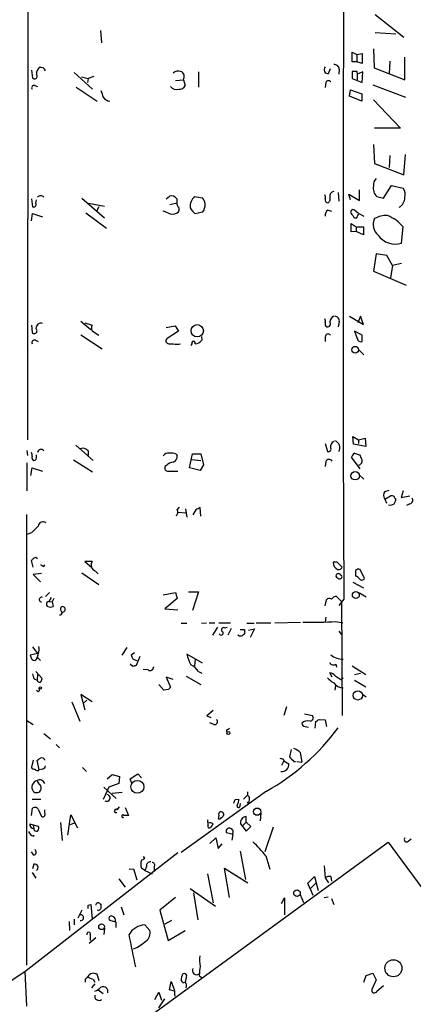
# Model space of a CAD drawing. Extents: x 14 to 730, y 10 to 944.
# Drawn here: x 190 to 249, y 409 to 558 of the extents above; entities that cross this region are included whole.
import ezdxf

# ---------------------------------------------------------------- set-up
doc = ezdxf.new("R2010")
doc.units = 0
doc.header["$MEASUREMENT"] = 0
doc.layers.add('MAIN', color=5, linetype='CONTINUOUS')

msp = doc.modelspace()

# ---------------------------------------------------------------- linework, layer by layer
at = {"layer": 'MAIN'}
for p, q in [((191.0927, 600.3713), (191.008, 494.2839)), ((243.5013, 558.3766), (247.8193, 554.9899)), ((202.0147, 556.0059), (202.184, 554.1433)), ((243.5013, 555.6673), (246.634, 555.4979)), ((240.03, 551.2646), (240.03, 552.7039)), ((240.03, 552.7039), (240.7073, 552.3653)), ((240.7073, 552.3653), (241.554, 552.5346)), ((240.7073, 552.3653), (240.7073, 551.2646)), ((241.554, 552.5346), (241.554, 551.0106)), ((243.2473, 553.2119), (243.332, 550.3333)), ((240.7073, 551.2646), (240.03, 551.2646)), ((241.554, 551.0106), (240.7073, 551.2646)), ((245.7027, 551.3493), (245.618, 549.4866)), ((247.9887, 548.5553), (247.9887, 551.9419)), ((191.6007, 549.9946), (191.77, 548.8093)), ((198.0353, 549.6559), (200.8293, 547.1159)), ((216.8313, 549.7406), (216.8313, 547.4546)), ((236.474, 549.4866), (236.728, 550.2486)), ((238.0827, 550.1639), (237.998, 549.4019)), ((240.7073, 549.8253), (240.03, 549.8253)), ((240.03, 549.8253), (240.03, 548.7246)), ((241.6387, 549.7406), (240.792, 549.4019)), ((240.792, 549.4019), (240.792, 548.5553)), ((241.554, 548.1319), (241.6387, 549.7406)), ((243.332, 550.3333), (247.9887, 548.5553)), ((199.136, 548.9786), (200.152, 548.7246)), ((200.152, 548.7246), (200.0673, 548.1319)), ((200.9987, 549.0633), (200.152, 548.7246)), ((213.36, 548.4706), (214.5453, 548.5553)), ((214.5453, 548.5553), (214.7993, 547.7086)), ((236.0507, 548.1319), (235.966, 547.3699)), ((240.03, 548.7246), (241.554, 548.1319)), ((192.1087, 547.7086), (192.532, 547.5393)), ((198.374, 547.4546), (201.5067, 545.3379)), ((239.6067, 546.0999), (239.776, 547.0313)), ((239.776, 547.0313), (241.4693, 546.4386)), ((241.4693, 546.4386), (241.4693, 545.3379)), ((243.1627, 547.7933), (248.0733, 545.9306)), ((241.4693, 545.3379), (239.6067, 546.0999)), ((243.2473, 545.5073), (247.3113, 541.2739)), ((247.3113, 541.2739), (243.4167, 541.2739)), ((243.2473, 538.8186), (243.4167, 535.9399)), ((245.7027, 537.1253), (245.618, 535.3473)), ((247.8193, 534.2466), (248.0733, 537.2946)), ((243.4167, 535.9399), (247.8193, 534.2466)), ((237.9133, 531.5373), (237.998, 530.2673)), ((241.1307, 530.3519), (241.1307, 531.9606)), ((244.7713, 530.6906), (245.9567, 532.6379)), ((245.9567, 532.6379), (247.7347, 532.2146)), ((191.6007, 530.6059), (191.77, 529.4206)), ((192.278, 529.9286), (192.3627, 530.4366)), ((199.2207, 530.6906), (202.6073, 527.7273)), ((211.9207, 530.6059), (212.4287, 531.0293)), ((212.5133, 529.7593), (213.5293, 530.0133)), ((213.5293, 530.6059), (213.5293, 530.0133)), ((216.2387, 530.9446), (217.424, 530.7753)), ((239.776, 530.4366), (239.522, 531.2833)), ((239.522, 531.2833), (241.1307, 530.3519)), ((243.7553, 530.9446), (244.7713, 530.6906)), ((200.2367, 529.9286), (202.6073, 529.5053)), ((201.7607, 529.4206), (201.422, 528.7433)), ((212.1747, 528.4893), (211.4973, 528.7433)), ((217.424, 528.5739), (216.3233, 528.3199)), ((236.3893, 528.9126), (236.8973, 528.7433)), ((240.9613, 528.4046), (240.3687, 528.9126)), ((191.6007, 527.3039), (191.77, 528.4046)), ((191.77, 528.4046), (193.294, 527.8966)), ((199.8133, 528.4893), (202.946, 526.2033)), ((240.3687, 527.7273), (240.7073, 527.7273)), ((241.046, 528.4046), (241.808, 527.9813)), ((239.8607, 525.6106), (239.8607, 526.8806)), ((239.8607, 526.8806), (240.6227, 526.3726)), ((240.6227, 525.6953), (239.8607, 525.6106)), ((240.6227, 526.3726), (240.6227, 525.6953)), ((240.6227, 526.3726), (241.7233, 526.3726)), ((241.7233, 525.1873), (240.6227, 525.6953)), ((241.7233, 526.3726), (241.7233, 525.1873)), ((247.4807, 523.9173), (247.7347, 526.3726)), ((243.6707, 522.3086), (243.2473, 519.6839)), ((245.2793, 522.0546), (243.6707, 522.3086)), ((246.126, 520.5306), (245.2793, 522.0546)), ((243.2473, 519.6839), (248.158, 517.5673)), ((246.126, 520.5306), (245.7873, 518.6679)), ((247.4807, 520.8693), (246.126, 520.5306)), ((239.6067, 512.9106), (241.7233, 511.6406)), ((241.3, 512.9106), (240.8767, 511.8946)), ((241.7233, 511.6406), (241.3, 512.9106)), ((191.6007, 511.5559), (191.6853, 510.4553)), ((199.0513, 512.1486), (200.5753, 510.8786)), ((199.644, 511.8946), (200.7447, 511.5559)), ((211.9207, 511.2173), (213.2753, 511.4713)), ((213.2753, 511.4713), (213.7833, 510.6246)), ((238.0827, 512.0639), (237.9133, 511.3019)), ((192.1933, 509.2699), (192.6167, 509.1006)), ((199.0513, 510.1166), (202.2687, 507.9999)), ((200.7447, 510.7093), (201.7607, 510.0319)), ((213.7833, 510.6246), (212.09, 509.5239)), ((217.2547, 509.8626), (217.3393, 509.2699)), ((235.966, 509.7779), (235.966, 509.1006)), ((241.554, 510.0319), (240.3687, 510.6246)), ((240.3687, 510.6246), (240.8767, 509.2699)), ((241.554, 509.1006), (241.554, 510.0319)), ((212.344, 508.7619), (213.0213, 508.7619)), ((215.8153, 508.7619), (215.646, 508.5079)), ((241.046, 507.8306), (241.808, 507.0686)), ((240.1993, 493.6066), (240.1147, 494.7919)), ((240.1147, 494.7919), (240.9613, 494.2839)), ((240.9613, 494.2839), (241.9773, 494.5379)), ((241.9773, 494.5379), (242.062, 493.2679)), ((198.2893, 493.4373), (200.914, 491.1513)), ((235.966, 493.6913), (236.3047, 492.5059)), ((242.062, 493.2679), (240.1993, 493.6066)), ((240.9613, 494.2839), (240.9613, 493.6913)), ((190.9233, 492.6753), (191.008, 491.9133)), ((192.3627, 491.7439), (192.3627, 491.9979)), ((200.152, 492.5906), (200.152, 491.9133)), ((213.4447, 492.0826), (213.614, 491.8286)), ((215.4767, 490.0506), (215.9, 492.1673)), ((215.9, 492.1673), (217.17, 492.1673)), ((217.17, 492.1673), (217.5933, 490.4739)), ((241.2153, 489.8813), (239.9453, 491.6593)), ((240.3687, 492.2519), (241.1307, 491.9979)), ((190.9233, 490.8126), (190.9233, 486.5793)), ((191.516, 488.8653), (191.6853, 490.0506)), ((191.6853, 490.0506), (193.294, 489.5426)), ((197.9507, 491.2359), (200.8293, 489.4579)), ((212.0053, 490.3893), (211.7513, 490.2199)), ((217.0853, 489.6273), (215.4767, 490.0506)), ((215.8153, 491.3206), (217.17, 491.1513)), ((217.5933, 490.4739), (217.0853, 489.6273)), ((236.0507, 490.9819), (235.966, 490.2199)), ((212.2593, 489.5426), (213.6987, 489.5426)), ((241.046, 489.0346), (241.808, 488.3573)), ((244.9407, 486.4946), (245.618, 486.6639)), ((244.9407, 485.3093), (245.7873, 485.8173)), ((247.7347, 486.5793), (247.396, 485.5633)), ((247.396, 485.5633), (248.7507, 485.8173)), ((213.614, 483.7006), (213.9527, 484.1239)), ((217.17, 482.7693), (217.0853, 484.0393)), ((244.9407, 485.3093), (245.1947, 484.7166)), ((248.7507, 484.6319), (248.2427, 484.3779)), ((190.8387, 483.0233), (190.8387, 415.0359)), ((213.6987, 483.3619), (214.884, 483.2773)), ((214.884, 483.8699), (215.0533, 482.5999)), ((216.408, 483.7006), (215.9847, 482.9386)), ((191.6007, 480.2293), (190.9233, 479.9753)), ((191.8547, 475.0646), (191.6007, 476.0806)), ((193.4633, 475.1493), (193.6327, 475.4033)), ((200.7447, 475.9113), (199.644, 475.9113)), ((199.644, 475.9113), (200.66, 475.0646)), ((237.744, 475.8266), (237.1513, 475.8266)), ((193.1247, 474.1333), (191.8547, 473.9639)), ((191.8547, 473.9639), (192.9553, 472.8633)), ((199.2207, 474.2179), (201.7607, 472.4399)), ((237.9133, 474.0486), (237.744, 474.0486)), ((240.538, 474.5566), (240.538, 473.7099)), ((241.8927, 473.3713), (241.2153, 474.7259)), ((240.1147, 472.7786), (241.7233, 471.9319)), ((194.31, 471.2546), (193.7173, 470.6619)), ((211.4973, 470.9159), (213.36, 471.2546)), ((213.36, 471.2546), (213.614, 470.3233)), ((215.3073, 471.3393), (216.8313, 471.3393)), ((216.8313, 471.3393), (215.9, 468.5453)), ((237.6593, 470.6619), (238.4213, 469.8999)), ((241.1307, 471.1699), (242.1467, 470.5773)), ((194.056, 469.1379), (193.8867, 469.3919)), ((194.564, 470.4926), (194.2253, 469.8999)), ((194.2253, 469.8999), (194.7333, 469.8153)), ((194.9873, 470.3233), (194.7333, 469.8153)), ((194.7333, 469.8153), (194.9027, 469.1379)), ((213.614, 470.3233), (211.7513, 468.7993)), ((235.966, 469.2226), (236.1353, 470.1539)), ((238.76, 470.2386), (237.998, 469.3073)), ((238.4213, 469.8999), (238.506, 452.7126)), ((211.7513, 468.7993), (213.6987, 468.6299)), ((214.2067, 466.5979), (215.0533, 466.5979)), ((217.2547, 466.5979), (218.0167, 466.6826)), ((218.44, 466.6826), (219.2867, 466.6826)), ((219.8793, 466.6826), (221.6573, 466.6826)), ((224.1127, 466.5979), (225.2133, 466.5979)), ((225.552, 466.6826), (227.7533, 466.6826)), ((228.346, 466.6826), (232.2407, 466.7673)), ((236.0507, 467.5293), (235.966, 466.7673)), ((237.5747, 466.8519), (238.5907, 466.6826)), ((219.71, 466.0053), (218.948, 464.8199)), ((220.726, 465.9206), (221.1493, 466.0053)), ((221.742, 465.8359), (221.234, 464.8199)), ((223.012, 464.6506), (222.758, 464.8199)), ((223.0967, 465.6666), (223.774, 465.6666)), ((224.3667, 465.5819), (225.298, 465.7513)), ((225.298, 465.7513), (224.6207, 464.4813)), ((237.998, 465.4126), (238.4213, 464.9046)), ((223.266, 464.6506), (223.012, 464.6506)), ((192.532, 462.0259), (191.4313, 461.7719)), ((191.77, 463.0419), (192.532, 462.0259)), ((192.6167, 462.0259), (192.4473, 461.5179)), ((205.994, 462.9573), (205.232, 461.7719)), ((206.6713, 461.8566), (207.1793, 462.1953)), ((217.424, 460.5866), (215.0533, 461.9413)), ((192.4473, 461.5179), (192.9553, 461.0099)), ((206.9253, 460.0786), (206.502, 460.4173)), ((207.9413, 461.6026), (207.4333, 460.2479)), ((216.3233, 461.1793), (216.2387, 460.1633)), ((237.5747, 460.4173), (237.6593, 459.9939)), ((192.278, 459.3166), (193.2093, 458.3006)), ((192.532, 458.8933), (192.4473, 458.0466)), ((209.2113, 459.5706), (208.4493, 459.6553)), ((216.8313, 459.3166), (217.3393, 459.0626)), ((236.982, 458.4699), (236.6433, 459.1473)), ((240.03, 460.1633), (242.062, 458.8933)), ((240.3687, 458.8933), (241.3, 459.0626)), ((192.024, 458.2159), (192.4473, 458.0466)), ((211.582, 456.5226), (210.82, 457.3693)), ((213.0213, 458.1313), (211.9207, 458.4699)), ((211.9207, 458.4699), (212.598, 456.9459)), ((214.9687, 458.6393), (217.17, 457.3693)), ((238.3367, 458.1313), (238.6753, 458.3853)), ((240.3687, 458.0466), (242.062, 457.0306)), ((192.6167, 456.2686), (192.3627, 456.5226)), ((200.7447, 454.7446), (199.0513, 455.8453)), ((199.0513, 455.8453), (199.644, 453.5593)), ((212.2593, 456.6073), (211.582, 456.5226)), ((237.49, 457.1999), (237.4053, 456.5226)), ((241.6387, 455.8453), (242.1467, 455.5066)), ((197.6967, 454.7446), (198.882, 451.8659)), ((199.4747, 454.5753), (199.9827, 454.9986)), ((219.0327, 453.4746), (218.1013, 452.6279)), ((230.124, 453.9826), (229.7007, 452.7126)), ((232.8333, 452.9666), (234.0187, 452.7126)), ((190.9233, 451.9506), (191.8547, 451.3579)), ((218.1013, 452.6279), (218.694, 452.3739)), ((219.1173, 451.3579), (218.5247, 451.6119)), ((234.442, 450.7653), (234.5267, 451.7813)), ((235.0347, 452.1199), (235.966, 452.0353)), ((235.966, 452.0353), (236.1353, 451.0193)), ((193.4633, 450.0033), (194.4793, 449.1566)), ((221.234, 450.5959), (221.488, 450.7653)), ((232.918, 451.0193), (233.426, 450.9346)), ((195.326, 448.3099), (195.834, 447.8019)), ((230.8013, 447.5479), (230.5473, 446.4473)), ((232.156, 447.1246), (232.41, 445.6853)), ((191.8547, 445.9393), (191.6007, 444.9233)), ((192.786, 444.4999), (192.4473, 445.9393)), ((229.7007, 445.8546), (229.362, 445.1773)), ((229.616, 446.1086), (229.7007, 445.8546)), ((229.7007, 445.8546), (230.4627, 445.4313)), ((231.2247, 445.7699), (231.4787, 445.7699)), ((231.648, 445.7699), (232.41, 445.6853)), ((193.2093, 444.5846), (192.786, 444.4999)), ((199.3053, 444.8386), (199.898, 444.2459)), ((206.502, 443.1453), (207.6873, 443.9073)), ((207.6873, 443.9073), (208.1953, 443.3146)), ((203.0307, 443.1453), (203.7927, 443.8226)), ((204.8087, 442.4679), (203.2847, 441.8753)), ((203.7927, 443.8226), (204.8933, 443.4839)), ((204.8933, 443.4839), (204.8087, 442.4679)), ((206.756, 442.4679), (206.502, 443.1453)), ((203.2847, 441.8753), (202.438, 440.0126)), ((202.5227, 441.8753), (204.3853, 440.1819)), ((205.3167, 441.1133), (203.7927, 440.9439)), ((227.076, 441.2826), (214.2067, 432.0539)), ((224.1973, 441.1979), (224.1973, 440.6899)), ((191.6853, 440.0973), (193.04, 440.0973)), ((222.3347, 440.0126), (222.9273, 440.0973)), ((223.6047, 440.0973), (224.1973, 440.6899)), ((191.6007, 437.6419), (191.77, 438.7426)), ((192.6167, 438.5733), (193.1247, 437.4726)), ((193.6327, 437.9806), (193.6327, 438.4886)), ((204.5547, 438.4886), (204.8933, 438.9119)), ((205.74, 438.8273), (206.248, 437.6419)), ((223.0967, 439.0813), (223.1813, 439.4199)), ((226.2293, 437.9806), (226.1447, 436.7953)), ((196.0033, 436.5413), (196.2573, 433.8319)), ((197.104, 434.6786), (197.5273, 437.7266)), ((197.5273, 437.7266), (198.5433, 435.7793)), ((219.8793, 437.6419), (219.7947, 437.1339)), ((220.6413, 437.6419), (220.6413, 437.8959)), ((223.52, 436.1179), (224.028, 436.6259)), ((224.028, 436.6259), (224.028, 437.4726)), ((224.7053, 435.9486), (224.028, 436.6259)), ((191.3467, 436.3719), (191.8547, 436.2026)), ((191.8547, 436.2026), (191.9393, 435.6099)), ((191.8547, 436.2026), (192.6167, 436.0333)), ((198.0353, 436.4566), (197.4427, 436.2026)), ((218.2707, 436.1179), (218.2707, 436.3719)), ((222.0807, 434.7633), (221.0647, 435.0173)), ((223.1813, 436.3719), (224.028, 435.2713)), ((224.028, 435.2713), (224.7053, 435.9486)), ((228.092, 435.8639), (226.822, 432.1386)), ((190.9233, 393.8693), (245.4487, 433.5779)), ((218.5247, 433.4086), (219.456, 434.2553)), ((219.456, 434.2553), (219.7947, 432.6466)), ((221.9113, 433.9166), (222.0807, 434.7633)), ((245.4487, 433.5779), (282.0247, 383.9633)), ((248.4967, 433.7473), (248.92, 434.0859)), ((190.5847, 414.1046), (213.6987, 432.0539)), ((191.9393, 431.6306), (191.6007, 432.1386)), ((219.7947, 432.6466), (220.3873, 433.3239)), ((223.0967, 432.2233), (223.9433, 427.9899)), ((208.7033, 431.2073), (208.534, 431.4613)), ((226.9913, 431.5459), (227.584, 429.5139)), ((191.9393, 430.2759), (191.77, 429.5986)), ((206.3327, 429.5139), (207.01, 429.5986)), ((207.01, 429.5986), (207.518, 427.9053)), ((208.7033, 429.3446), (208.1953, 429.6833)), ((208.9573, 429.9373), (208.7033, 429.3446)), ((208.7033, 429.3446), (209.804, 428.8366)), ((210.1427, 429.8526), (210.1427, 429.1753)), ((221.488, 425.2806), (220.726, 429.6833)), ((220.726, 429.6833), (224.282, 427.4819)), ((235.7967, 430.0219), (235.966, 428.2439)), ((191.6853, 429.0059), (192.278, 428.1593)), ((204.8087, 428.0746), (205.74, 426.8046)), ((218.186, 428.8366), (219.0327, 424.4339)), ((233.3413, 427.3973), (234.3573, 428.4133)), ((234.3573, 428.4133), (234.8653, 426.2966)), ((235.966, 428.2439), (236.474, 427.4819)), ((236.8127, 428.4133), (236.8973, 427.7359)), ((215.5613, 426.6353), (219.3713, 423.9259)), ((233.68, 426.5506), (233.3413, 427.3973)), ((234.5267, 427.3973), (233.68, 426.5506)), ((233.68, 426.5506), (234.1033, 425.6193)), ((213.36, 425.2806), (210.9893, 423.3333)), ((216.0693, 425.9579), (216.7467, 421.8939)), ((229.362, 424.3493), (229.7853, 425.1959)), ((229.7853, 425.1959), (229.7853, 422.6559)), ((232.156, 425.7039), (232.664, 424.5186)), ((235.7967, 425.2806), (236.3893, 425.3653)), ((236.8973, 425.1113), (237.236, 424.1799)), ((199.2207, 423.3333), (198.628, 422.1479)), ((200.152, 424.0953), (200.5753, 424.1799)), ((200.5753, 424.1799), (200.7447, 421.9786)), ((201.7607, 423.2486), (201.5913, 423.3333)), ((201.93, 424.3493), (202.0993, 424.2646)), ((205.1473, 423.8413), (205.5707, 422.6559)), ((210.9893, 423.3333), (212.2593, 418.7613)), ((197.2733, 421.6399), (197.358, 420.2853)), ((198.0353, 421.9786), (198.0353, 421.1319)), ((204.3853, 421.5553), (203.454, 421.8093)), ((212.7673, 421.8093), (211.7513, 421.2166)), ((202.6073, 420.6239), (202.5227, 419.6926)), ((204.3853, 420.7086), (204.3853, 421.5553)), ((208.7033, 421.1319), (209.4653, 420.2853)), ((212.2593, 418.7613), (214.7993, 420.2853)), ((201.3373, 419.1846), (200.3213, 418.3379)), ((200.4907, 419.6079), (200.4907, 418.7613)), ((185.166, 410.5486), (190.5847, 414.1046)), ((190.5847, 414.1046), (190.8387, 408.8553)), ((199.7287, 412.9193), (199.7287, 412.4959)), ((200.914, 412.9193), (201.168, 412.4959)), ((201.5913, 413.4273), (201.7607, 412.7499)), ((214.884, 412.4959), (215.0533, 413.5119)), ((216.916, 413.5119), (217.2547, 413.1733)), ((241.808, 412.4959), (242.1467, 413.5119)), ((242.1467, 413.5119), (243.1627, 413.8506)), ((243.6707, 412.8346), (242.9933, 411.3953)), ((243.1627, 413.8506), (243.6707, 412.8346)), ((201.168, 412.2419), (200.66, 411.6493)), ((201.676, 411.3106), (202.438, 410.8026)), ((212.4287, 411.3106), (212.6827, 412.5806)), ((213.1907, 411.1413), (212.4287, 411.3106)), ((212.6827, 412.5806), (213.1907, 411.2259)), ((243.7553, 411.1413), (244.7713, 411.9879)), ((210.2273, 409.8713), (210.82, 410.9719)), ((210.82, 410.9719), (211.2433, 409.7866)), ((210.82, 408.6013), (211.7513, 409.9559))]:
    msp.add_line(p, q, dxfattribs=at)
for centre, radius in [((216.6266, 510.7086), 0.9275), ((240.474, 507.8462), 0.5079), ((240.4648, 488.857), 0.6426), ((240.5782, 470.8633), 0.5211), ((192.9514, 456.8498), 0.1809), ((240.8758, 455.7232), 0.6895), ((221.3468, 450.0598), 0.2275), ((207.5973, 441.9451), 0.9767), ((225.6842, 438.1982), 0.5507), ((231.6941, 425.9176), 0.4969), ((202.1892, 420.8462), 0.429), ((246.2471, 414.5865), 1.2932)]:
    msp.add_circle(centre, radius, dxfattribs=at)
for centre, radius, start, end in [((10272.7984, 519.1291), 10034.1575, 179.5655877, 180.27916951), ((237.3488, 550.1144), 0.7356, 3.858635, 98.820778), ((192.0664, 549.1056), 0.4191, 224.990333, 45), ((193.7028, 549.4398), 1.3406, 133.147128, 181.619977), ((192.9554, 549.6208), 0.8149, 20.779055, 101.998017), ((213.8257, 548.5974), 1.2631, 76.433519, 129.555259), ((213.8258, 549.021), 0.8571, 327.086833, 69.782734), ((236.3894, 550.0793), 0.5987, 135.006767, 278.123335), ((240.326, 549.5289), 0.483, 344.755286, 37.859376), ((236.4529, 547.9837), 0.4286, 32.915146, 159.7725), ((192.0259, 547.3202), 0.3972, 77.965703, 210.956335), ((456.2609, 631.111), 267.7345, 198.322042, 198.551232), ((213.5718, 548.3437), 1.263, 219.558147, 283.563136), ((213.9165, 548.0678), 0.9531, 267.08326, 337.859223), ((203.5979, 546.7517), 1.4211, 215.294901, 264.18831), ((244.3556, 532.7587), 1.1272, 127.418895, 190.499437), ((237.3367, 531.0053), 0.7085, 98.171275, 191.842842), ((244.8418, 532.1723), 1.6394, 166.561361, 228.491551), ((246.1823, 531.1986), 1.8553, 346.811644, 33.203564), ((192.9976, 530.4366), 0.6293, 42.269402, 137.724474), ((212.6827, 530.0473), 1.0143, 33.417456, 104.502053), ((214.2066, 529.9286), 0.6826, 172.87186, 240.261365), ((217.6259, 529.4075), 2.0705, 132.065579, 184.326545), ((215.5405, 529.3574), 2.3575, 11.90906, 36.972457), ((235.0357, 530.7754), 0.9456, 349.674018, 26.586729), ((236.3575, 530.4366), 0.4265, 156.614446, 262.889977), ((236.1567, 530.5635), 0.5698, 285.05579, 31.34662), ((246.1886, 530.8655), 1.8024, 301.935296, 357.131404), ((191.9394, 529.7592), 0.3786, 243.421413, 26.578587), ((213.1766, 529.0819), 0.7366, 306.431156, 20.171846), ((218.2719, 530.6915), 3.0695, 207.982668, 230.592127), ((215.7304, 529.8439), 2.1169, 323.134433, 0), ((236.7984, 528.1648), 0.8524, 118.681808, 192.43184), ((240.157, 528.6163), 0.3642, 54.455006, 215.544994), ((212.8944, 529.6743), 1.3864, 238.727942, 301.268526), ((409.4236, 655.0538), 211.6403, 216.756633, 216.985837), ((71.5217, 612.756), 189.3506, 333.316974, 333.546117), ((245.2775, 526.694), 2.0886, 152.988389, 229.633164), ((245.0654, 524.7489), 3.3304, 84.856036, 119.672543), ((243.1634, 522.4788), 6.0049, 40.424115, 68.501928), ((246.5515, 527.0565), 3.2738, 216.643081, 286.4887), ((235.0357, 512.0641), 0.9456, 349.674018, 26.586729), ((237.9277, 511.7956), 1.3121, 121.813758, 168.201075), ((237.3558, 512.1767), 0.7356, 351.179222, 86.141365), ((192.024, 510.7093), 0.4234, 216.867191, 53.124688), ((193.0541, 511.0715), 0.7765, 72.001453, 181.741739), ((201.7176, 511.1326), 1.061, 156.486577, 203.513423), ((236.3896, 511.7253), 0.4562, 158.214917, 248.170598), ((236.2793, 511.7676), 0.4695, 262.743283, 39.145968), ((192.0451, 508.9101), 0.3891, 67.613458, 202.386542), ((212.3017, 509.1711), 0.4114, 120.966145, 275.901842), ((216.2245, 510.2294), 1.4709, 273.851648, 319.281668), ((236.3752, 509.8203), 0.4114, 30.954202, 185.915695), ((241.3423, 509.6931), 0.6292, 222.268789, 289.661787), ((213.5717, 510.4989), 1.8221, 252.418249, 287.578753), ((216.0693, 508.8784), 0.2794, 335.360903, 204.639097), ((199.3476, 492.0189), 0.9869, 35.40202, 112.703826), ((236.4571, 492.8446), 0.3714, 245.774365, 43.155907), ((237.8648, 493.0827), 1.1369, 123.578249, 179.198677), ((237.0844, 493.0828), 1.0805, 327.729311, 72.72379), ((190.7541, 491.9134), 0.9465, 349.683783, 26.559637), ((192.1087, 491.5746), 0.456, 158.20559, 248.189256), ((191.9288, 491.6064), 0.4552, 271.321685, 17.583059), ((193.0379, 492.3161), 0.5063, 32.833143, 177.679539), ((212.2451, 491.4195), 0.8524, 77.561596, 151.318192), ((212.6828, 490.6434), 1.6284, 62.103644, 98.977017), ((212.6625, 491.7799), 0.9527, 292.123029, 2.929976), ((241.0462, 491.3203), 1.1519, 126.026276, 162.884837), ((410.6449, 576.3192), 189.3281, 206.44709, 206.676246), ((212.211, 490.0355), 0.4953, 158.14274, 275.59663), ((213.1203, 489.4293), 1.4713, 93.858111, 139.271992), ((236.5359, 490.8094), 0.5149, 29.9657, 160.428505), ((240.9189, 491.0666), 0.6062, 282.103339, 24.7725), ((245.8927, 485.9019), 1.1214, 148.094266, 211.901396), ((245.9565, 484.8851), 0.9474, 63.448472, 100.287538), ((246.6765, 485.6904), 0.2995, 171.899659, 261.842846), ((248.6025, 485.1822), 0.5699, 285.072595, 31.33616), ((301.4266, 314.5351), 189.3281, 116.453857, 116.683026), ((245.7874, 485.3937), 0.9651, 254.735509, 307.879149), ((245.1094, 485.4788), 1.527, 326.315136, 356.812677), ((213.1253, 483.358), 0.5968, 302.358529, 35.03213), ((446.0835, 226.7625), 359.1753, 134.885397, 135.114603), ((193.3513, 481.1681), 0.7386, 52.397829, 174.000738), ((107.0825, 560.9124), 119.7487, 314.893901, 315.12305), ((192.1933, 476.0806), 0.4234, 36.867191, 126.867191), ((277.8592, 602.3185), 152.6259, 236.200557, 236.42974), ((201.6821, 475.39), 1.0726, 150.921011, 224.267222), ((238.2603, 475.7503), 1.1116, 176.064211, 247.153345), ((47.625, 284.9456), 269.4082, 44.885409, 45.114591), ((200.109, 472.8201), 1.9912, 38.095812, 66.153792), ((237.8851, 473.7664), 0.3155, 116.565051, 259.704897), ((238.0086, 475.2127), 0.519, 249.717891, 343.41919), ((238.1391, 473.6535), 0.368, 212.480746, 355.604877), ((238.0403, 473.8793), 0.2117, 0, 126.875312), ((238.2095, 473.5828), 0.2995, 8.157154, 81.842846), ((241.0036, 474.1334), 0.6292, 70.338213, 137.731211), ((240.2, 472.61), 1.1507, 36.016391, 72.917772), ((241.4847, 473.5714), 0.4543, 218.817365, 333.874766), ((237.7017, 469.6881), 0.9747, 92.493128, 145.613783), ((193.133, 470.173), 0.3578, 63.263105, 268.670759), ((194.2464, 469.519), 0.3815, 93.170666, 199.460862), ((236.5707, 469.7065), 0.6243, 58.458631, 134.22122), ((194.4794, 469.985), 0.947, 243.443066, 296.551522), ((195.8339, 468.2913), 0.4234, 270.013532, 0), ((196.4448, 468.7328), 0.4797, 138.067841, 246.989624), ((196.2997, 468.7005), 0.4114, 275.901842, 120.966145), ((233.8517, 539.1614), 72.4053, 268.993072, 272.947386), ((220.2462, 465.1163), 0.3095, 204.229434, 43.140571), ((220.599, 465.6242), 0.3224, 66.806076, 246.799076), ((308.1872, 337.8316), 152.6259, 123.578058, 123.807262), ((393.0739, 465.3279), 169.3002, 179.885375, 180.114592), ((318.5159, 503.8679), 133.8752, 198.327138, 198.556321), ((191.5581, 462.6609), 1.2344, 329.042611, 22.164276), ((207.5391, 461.8777), 0.8681, 181.392836, 268.607164), ((221.6592, 463.4616), 6.7786, 192.960532, 207.49045), ((238.6919, 464.1248), 2.9455, 230.358307, 269.677101), ((192.0665, 461.5605), 0.5522, 212.487108, 274.38279), ((191.9985, 461.4502), 0.4539, 284.051552, 8.578205), ((249.5068, 333.1559), 133.8752, 108.317001, 108.54617), ((214.6179, 457.9338), 2.6098, 31.994679, 66.800545), ((237.2228, 460.9617), 0.6482, 206.616441, 302.878615), ((193.2946, 459.0628), 1.527, 183.187323, 213.684864), ((209.5076, 460.0364), 0.552, 237.539156, 4.384376), ((236.5585, 458.0463), 1.1043, 32.481141, 85.595723), ((192.8878, 458.1569), 0.454, 194.057665, 278.549485), ((192.2532, 458.3596), 0.9579, 317.132054, 356.468811), ((238.6751, 460.3322), 3.0674, 219.397568, 242.020577), ((238.7176, 458.6815), 1.8207, 215.535483, 268.668731), ((364.9243, 670.0785), 246.8725, 238.922651, 239.151814), ((192.4472, 456.6073), 0.3787, 296.585347, 26.55152), ((297.0911, 372.0892), 119.7487, 134.876984, 135.106133), ((219.2597, 451.7774), 0.443, 251.25013, 50.633246), ((233.3413, 450.5852), 1.3247, 75.186432, 134.669698), ((232.9602, 451.5695), 0.5518, 184.385964, 265.614036), ((233.671, 452.3606), 0.4948, 271.042258, 45.352106), ((150.1307, 578.9506), 152.6261, 303.57027, 303.799453), ((221.2974, 450.3631), 0.2413, 105.234291, 232.137512), ((210.1405, 471.3878), 34.5418, 299.359669, 323.517189), ((230.3072, 445.2476), 2.6346, 45.433655, 69.619837), ((108.0513, 573.1086), 152.6261, 303.57027, 303.799453), ((193.167, 445.8545), 0.4734, 10.320003, 116.565051), ((271.6895, 573.2006), 133.8752, 251.45383, 251.682999), ((229.3536, 445.355), 1.1117, 266.064565, 3.935435), ((400.2359, 615.4585), 239.4974, 224.885409, 225.114592), ((192.0409, 445.0332), 0.4537, 194.017867, 278.59446), ((192.4897, 444.881), 0.4827, 217.88123, 307.864574), ((193.1248, 445.1771), 0.5985, 278.116564, 351.883436), ((192.7159, 441.8788), 1.0474, 104.857428, 214.694462), ((192.8379, 442.1138), 0.8701, 24.013971, 116.674012), ((193.548, 443.23), 1.1516, 197.103826, 233.975919), ((192.3697, 441.7835), 0.7184, 224.204825, 324.597677), ((192.2406, 441.7719), 0.8212, 330.485294, 39.892219), ((202.9729, 440.2684), 0.5095, 236.543842, 83.485944), ((95.25, 482.1086), 133.8753, 341.443693, 341.672876), ((220.6735, 440.2116), 2.2567, 332.394829, 357.096769), ((223.8588, 440.0973), 0.6825, 299.731346, 60.264491), ((192.1126, 438.2539), 0.5968, 32.358529, 125.03213), ((193.294, 437.8113), 0.3787, 243.441716, 26.558284), ((204.3835, 438.3027), 0.2527, 47.357246, 290.019917), ((220.2603, 437.7689), 0.4016, 18.434949, 198.434949), ((222.8672, 439.0345), 0.2342, 145.875728, 11.525816), ((205.4225, 437.5149), 0.1952, 40.594926, 319.405074), ((205.9093, 268.342), 169.3002, 89.885375, 90.114591), ((218.5669, 436.7106), 0.3902, 139.385964, 220.614036), ((218.5931, 435.887), 0.6545, 47.805219, 119.510349), ((219.964, 437.4727), 0.3787, 243.44848, 333.428183), ((135.822, 522.1226), 119.7134, 314.885409, 315.114591), ((224.0763, 436.5595), 0.9144, 93.027937, 191.838318), ((192.0664, 435.4196), 0.9191, 194.684864, 262.051503), ((192.0876, 436.3367), 0.7418, 177.279935, 258.467387), ((192.3626, 435.6628), 0.4266, 187.12335, 293.397882), ((192.0847, 435.7067), 0.6243, 315.772379, 31.546171), ((218.4824, 435.9909), 0.2468, 149.040224, 329.02828), ((345.8517, 351.4507), 152.6259, 146.192738, 146.421942), ((221.4383, 435.2663), 0.449, 72.578208, 213.682989), ((221.5362, 435.1541), 0.5417, 313.825672, 86.136678), ((192.1917, 434.3834), 0.3395, 119.600449, 173.029882), ((208.3475, 416.3482), 24.0533, 39.185579, 46.040818), ((248.2427, 434.0013), 0.3592, 135, 315), ((191.8622, 432.0863), 0.4622, 279.602948, 57.771243), ((210.2289, 430.2759), 2.1182, 163.751048, 196.246355), ((207.7721, 432.0536), 1.2583, 289.653212, 317.734581), ((209.55, 430.0219), 0.5987, 81.867191, 188.123335), ((192.0759, 429.7761), 0.5181, 303.610324, 105.286154), ((209.8039, 430.1065), 0.4234, 323.151755, 89.986468), ((236.6012, 427.2699), 1.1628, 79.520187, 123.110624), ((73.152, 423.8413), 127.0003, 359.885409, 0.114591), ((201.676, 424.1235), 0.3399, 41.636339, 184.759442), ((286.5924, 338.7805), 119.7133, 134.893835, 135.123052), ((371.3992, 423.9259), 169.3002, 179.885375, 180.114592), ((199.0506, 422.2278), 0.4268, 258.663742, 126.405398), ((203.6656, 422.1056), 0.3641, 54.455006, 234.46781), ((203.69, 421.7992), 0.6311, 345.380272, 72.736416), ((208.8918, 418.1496), 2.9883, 93.61664, 148.912277), ((208.0554, 419.8912), 1.4639, 303.936469, 15.61692), ((200.2367, 419.7434), 0.2879, 331.921659, 208.078341), ((-1020.8383, 163.2364), 1253.682, 11.574702, 11.803884), ((203.7965, 424.5977), 7.7992, 294.332389, 310.606713), ((224.2901, 416.0521), 7.3017, 176.677314, 189.343898), ((216.5196, 414.2316), 0.6115, 151.016383, 310.404155), ((238.7316, 411.4735), 21.9106, 171.091268, 174.661912), ((284.5479, 328.4387), 119.7133, 134.885408, 135.114592), ((200.9227, 412.8989), 0.9277, 69.162032, 157.232855), ((285.132, 624.7419), 227.9506, 248.088648, 248.317854), ((201.2951, 413.4697), 0.2992, 351.85365, 98.14635), ((216.6177, 412.6869), 2.4118, 153.424325, 178.503188), ((214.5876, 412.8204), 0.3874, 190.48609, 303.119959), ((214.6301, 413.3428), 0.4557, 21.780398, 111.820086), ((200.2511, 413.6104), 2.6338, 290.372473, 314.564679), ((202.426, 411.093), 0.7194, 343.383914, 117.0103), ((214.2492, 411.9456), 0.7781, 337.617462, 45.010414), ((243.3743, 411.2683), 0.4016, 161.565051, 341.565051), ((201.7977, 410.3925), 0.6488, 166.077281, 306.544889), ((214.7571, 410.9295), 1.5806, 172.299482, 200.370222)]:
    msp.add_arc(centre, radius, start, end, dxfattribs=at)

doc.saveas('drawing.dxf')
